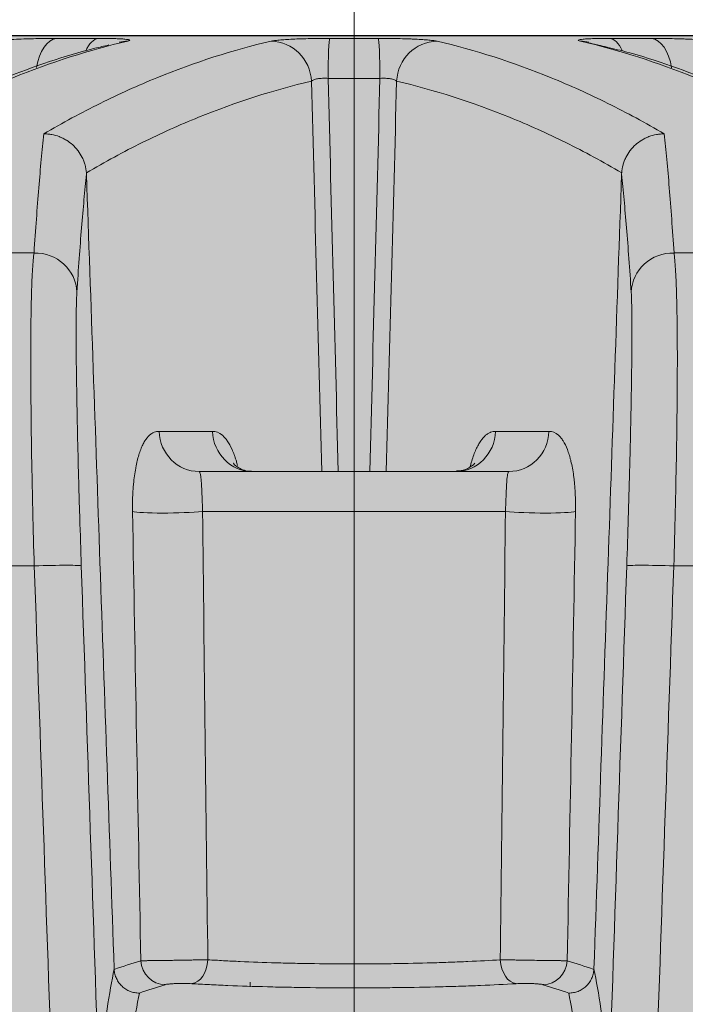
# Model space of a CAD drawing. Units: millimetres. Extents: x -14275 to 12225, y -23269 to -15183.
# Drawn here: x -6208 to -6200, y -17935 to -17923 of the extents above; entities that cross this region are included whole.
import ezdxf

# ---------------------------------------------------------------- set-up
doc = ezdxf.new("R2010")
doc.units = ezdxf.units.MM
doc.layers.add('Cross', color=1, linetype='Continuous', lineweight=18)
doc.layers.add('Z-631_Modular', color=7, linetype='Continuous')

# ---------------------------------------------------------------- blocks, each defined once
blk = doc.blocks.new('Center_cross')
at = {"color": 1}
blk.add_line((0, 85), (0, -85), dxfattribs=at)
blk = doc.blocks.new('11620009     Thimble 74 IP55 LED medium GE white struc_FV')
at = {"layer": 'Z-631_Modular'}
h = blk.add_hatch(color=256, dxfattribs=at)
h.dxf.hatch_style = 1
h.set_gradient(color1=(51, 51, 51), color2=(5, 5, 5), tint=1, name='INVCYLINDER')
edge = h.paths.add_edge_path()
edge.add_line((-33, 33.6), (-33, 61.655))
edge.add_line((-33, 61.655), (-32, 63.8))
edge.add_line((-32, 63.8), (-29.07, 63.8))
edge.add_arc((-26.685, 63.939), 2.389, 156.2174, 183.3362, ccw=False)
edge.add_line((-28.871, 64.902), (-28.516, 72.263))
edge.add_arc((-24.46, 72.067), 4.06, 102.5177, 177.2352, ccw=False)
edge.add_arc((0.062, -41.231), 119.981, 98.3949, 102.22284, ccw=False)
edge.add_arc((-0.121, -34.139), 112.942, 92.98361, 98.82825, ccw=False)
edge.add_line((-6, 78.65), (6.023, 78.649))
edge.add_arc((-0.552, -41.903), 120.731, 79.51939, 86.87808, ccw=False)
edge.add_arc((-0.061, -41.225), 119.975, 77.77711, 79.69118, ccw=False)
edge.add_arc((24.488, 72.087), 4.035, 2.5358, 77.814, ccw=False)
edge.add_line((28.519, 72.265), (28.835, 65.008))
edge.add_arc((26.531, 63.933), 2.542, -3.0048, 25.0026, ccw=False)
edge.add_line((29.07, 63.8), (32, 63.8))
edge.add_line((32, 63.8), (33, 61.655))
edge.add_line((33, 61.655), (33, 33.6))
edge.add_line((33, 33.6), (-33, 33.6))
at = {"layer": 'Z-631_Modular', "linetype": 'Continuous', "lineweight": 18}
for p, q in [((-3.582, 78.615), (-3.078, 78.615)), ((-0.291, 78.615), (0.291, 78.615)), ((3.078, 78.615), (3.582, 78.615)), ((0.312, 78.133), (-0.312, 78.133)), ((-4.956, 76.031), (-3.853, 76.031)), ((3.853, 76.031), (4.956, 76.031)), ((-1.865, 73.4), (1.865, 73.4)), ((1.823, 72.917), (-1.823, 72.917)), ((-3.85, 72.263), (-5.176, 72.263)), ((5.176, 72.263), (3.85, 72.263)), ((-1.25, 67.194), (-1.25, 67.252))]:
    blk.add_line(p, q, dxfattribs=at)
at = {"layer": 'Z-631_Modular'}
blk.add_lwpolyline([(-33, 33.6), (-33, 61.655), (-32, 63.8), (-29.07, 63.8, -0.118883), (-28.871, 64.902), (-28.516, 72.263, -0.33808), (-25.34, 76.031, -0.016704), (-17.455, 77.465, -0.025508), (-6, 78.65), (6.023, 78.649, -0.032119), (21.409, 76.814, -0.008352), (25.34, 76.031, -0.340809), (28.519, 72.265), (28.835, 65.008, -0.122817), (29.07, 63.8), (32, 63.8), (33, 61.655), (33, 33.6)], format="xyb", close=True, dxfattribs=at)
at = {"layer": 'Z-631_Modular', "linetype": 'Continuous', "lineweight": 18}
for centre, major_axis, ratio, start_param, end_param in [((-3.567, 78.115), (0, 0.5), 0.53734, 0.055577, 1.271677), ((-3.065, 78.115), (0, 0.5), 0.461706, 0.055577, 0.80302), ((-0.29, 78.115), (0, -0.5), 0.043667, 3.19717, 4.677482), ((0.29, 78.115), (0, -0.5), 0.043667, 1.605703, 3.086015), ((3.065, 78.115), (0, 0.5), 0.461706, 5.498485, 6.227608), ((3.567, 78.115), (0, 0.5), 0.53734, 5.007484, 6.227608), ((-2.713, 78.082), (0.113, -0.487), 0.963973, 2.929558, 3.142656), ((-0.995, 78.082), (0.113, -0.487), 0.964403, 1.384921, 2.913355), ((0.995, 78.082), (-0.113, -0.487), 0.964403, 3.369831, 4.898264), ((2.713, 78.082), (-0.113, -0.487), 0.963973, 3.13955, 3.353627), ((-3.837, 75.542), (-0.499, 0.033), 0.977236, 3.244828, 4.808993), ((3.837, 75.542), (-0.499, -0.033), 0.977236, 4.615785, 6.17995), ((-1.865, 73.9), (0, -0.5), 0.965259, 4.747296, 6.283185), ((-1.222, 73.9), (0, -0.5), 0.965371, 4.747296, 6.283185), ((1.222, 73.9), (0, 0.5), 0.965371, 3.141593, 4.677482), ((1.865, 73.9), (0, 0.5), 0.965259, 3.141593, 4.677482), ((-2.185, 72.935), (-0.5, -0.009), 0.068827, 0.26508, 2.37899), ((2.185, 72.935), (-0.5, 0.009), 0.068827, 0.762603, 2.876513), ((-3.783, 72.245), (-0.5, -0.017), 0.039779, 3.163971, 4.845237), ((3.783, 72.245), (-0.5, 0.017), 0.039779, 4.579541, 6.260807), ((-2.278, 67.52), (0.09, -0.286), 0.962717, 4.452398, 5.978053), ((-1.955, 67.532), (-0.018, -0.299), 0.651148, 0.106624, 1.574851), ((1.955, 67.532), (0.018, -0.299), 0.651148, 4.708334, 6.176561), ((2.278, 67.52), (-0.09, -0.286), 0.962717, 0.305132, 1.830787)]:
    blk.add_ellipse(centre, major_axis=major_axis, ratio=ratio, start_param=start_param, end_param=end_param, dxfattribs=at)
for points, knots in [([(6.023, 78.649), (6.023, 78.649), (6.023, 78.649), (6.021, 78.649), (5.999, 78.649), (5.939, 78.649), (5.86, 78.649), (5.81, 78.649), (5.737, 78.649), (5.721, 78.649), (5.689, 78.649), (5.673, 78.649), (5.622, 78.649), (5.586, 78.649), (5.471, 78.649), (5.3, 78.649), (5.096, 78.649), (4.93, 78.649), (4.872, 78.649), (4.782, 78.649), (4.752, 78.649), (4.691, 78.649), (4.659, 78.649), (4.502, 78.649), (4.369, 78.649), (4.089, 78.65), (3.943, 78.65), (3.714, 78.65), (3.635, 78.65), (3.516, 78.65), (3.476, 78.65), (3.394, 78.65), (3.353, 78.65), (3.145, 78.65), (2.975, 78.65), (2.628, 78.65), (2.45, 78.65), (2.087, 78.65), (1.901, 78.65), (1.664, 78.65), (1.616, 78.65), (1.52, 78.65), (1.472, 78.65), (1.328, 78.65), (1.231, 78.65), (0.94, 78.65), (0.746, 78.65), (0.355, 78.65), (0.159, 78.65), (-0.136, 78.65), (-0.235, 78.65), (-0.383, 78.65), (-0.432, 78.65), (-0.531, 78.65), (-0.581, 78.65), (-0.828, 78.65), (-1.022, 78.65), (-1.407, 78.65), (-1.597, 78.65), (-1.972, 78.65), (-2.157, 78.65), (-2.385, 78.65), (-2.431, 78.65), (-2.522, 78.65), (-2.567, 78.65), (-2.701, 78.65), (-2.789, 78.65), (-3.048, 78.65), (-3.384, 78.65), (-3.698, 78.65), (-3.925, 78.65), (-4, 78.65), (-4.109, 78.65), (-4.145, 78.65), (-4.217, 78.649), (-4.252, 78.649), (-4.426, 78.649), (-4.689, 78.649), (-4.922, 78.649), (-5.058, 78.649), (-5.085, 78.649), (-5.137, 78.649), (-5.214, 78.649), (-5.285, 78.649), (-5.422, 78.649), (-5.505, 78.649), (-5.652, 78.649), (-5.718, 78.649), (-5.802, 78.649), (-5.828, 78.649), (-5.875, 78.649), (-5.896, 78.649), (-5.952, 78.649), (-5.98, 78.649), (-6.014, 78.649), (-6.022, 78.649), (-6.023, 78.649)], [0, 0, 0, 0, 0.001249, 0.001249, 0.032571, 0.063893, 0.063893, 0.095215, 0.095215, 0.103046, 0.103046, 0.110877, 0.110877, 0.126538, 0.126538, 0.15786, 0.189182, 0.189182, 0.204843, 0.204843, 0.212674, 0.212674, 0.220505, 0.220505, 0.251827, 0.251827, 0.283149, 0.283149, 0.29881, 0.29881, 0.306641, 0.306641, 0.314471, 0.314471, 0.345794, 0.345794, 0.377116, 0.377116, 0.408438, 0.408438, 0.416269, 0.416269, 0.424099, 0.424099, 0.439761, 0.439761, 0.471083, 0.471083, 0.502405, 0.502405, 0.518066, 0.518066, 0.525897, 0.525897, 0.533727, 0.533727, 0.56505, 0.56505, 0.596372, 0.596372, 0.627694, 0.627694, 0.635525, 0.635525, 0.643355, 0.643355, 0.659017, 0.659017, 0.690339, 0.721661, 0.721661, 0.737322, 0.737322, 0.745153, 0.745153, 0.752983, 0.752983, 0.784306, 0.815628, 0.815628, 0.823459, 0.823459, 0.831289, 0.84695, 0.84695, 0.878272, 0.878272, 0.909595, 0.909595, 0.925256, 0.925256, 0.940917, 0.940917, 0.972239, 0.972239, 1, 1, 1, 1]), ([(-4.455, 78.581), (-4.427, 78.583), (-4.367, 78.588), (-4.299, 78.592), (-4.227, 78.596), (-4.19, 78.598), (-4.114, 78.602), (-4.075, 78.604), (-3.996, 78.607), (-3.957, 78.608), (-3.878, 78.61), (-3.839, 78.611), (-3.761, 78.613), (-3.686, 78.614), (-3.616, 78.615), (-3.582, 78.615)], [0, 0, 0, 0, 0.125, 0.25, 0.25, 0.375, 0.375, 0.5, 0.5, 0.625, 0.625, 0.75, 0.75, 0.875, 1, 1, 1, 1]), ([(-3.078, 78.615), (-3.042, 78.615), (-3.009, 78.615), (-2.946, 78.614), (-2.917, 78.613), (-2.862, 78.611), (-2.838, 78.61), (-2.805, 78.609), (-2.795, 78.608), (-2.776, 78.607), (-2.767, 78.606), (-2.743, 78.604), (-2.731, 78.602), (-2.716, 78.599), (-2.712, 78.598), (-2.706, 78.596), (-2.704, 78.595), (-2.699, 78.592), (-2.7, 78.588), (-2.714, 78.583), (-2.725, 78.581)], [0, 0, 0, 0, 0.125, 0.125, 0.25, 0.25, 0.375, 0.375, 0.4375, 0.4375, 0.5, 0.5, 0.625, 0.625, 0.6875, 0.6875, 0.75, 0.75, 0.875, 1, 1, 1, 1]), ([(-0.999, 78.581), (-0.989, 78.583), (-0.962, 78.588), (-0.923, 78.592), (-0.878, 78.596), (-0.853, 78.598), (-0.799, 78.602), (-0.769, 78.604), (-0.705, 78.607), (-0.671, 78.608), (-0.601, 78.61), (-0.564, 78.611), (-0.487, 78.613), (-0.41, 78.614), (-0.331, 78.615), (-0.291, 78.615)], [0, 0, 0, 0, 0.125, 0.25, 0.25, 0.375, 0.375, 0.5, 0.5, 0.625, 0.625, 0.75, 0.75, 0.875, 1, 1, 1, 1]), ([(0.291, 78.615), (0.331, 78.615), (0.371, 78.615), (0.449, 78.614), (0.487, 78.613), (0.564, 78.611), (0.601, 78.61), (0.653, 78.609), (0.671, 78.608), (0.704, 78.607), (0.721, 78.606), (0.769, 78.604), (0.799, 78.602), (0.84, 78.599), (0.853, 78.598), (0.878, 78.596), (0.89, 78.595), (0.923, 78.592), (0.962, 78.588), (0.989, 78.583), (0.999, 78.581)], [0, 0, 0, 0, 0.125, 0.125, 0.25, 0.25, 0.375, 0.375, 0.4375, 0.4375, 0.5, 0.5, 0.625, 0.625, 0.6875, 0.6875, 0.75, 0.75, 0.875, 1, 1, 1, 1]), ([(2.725, 78.581), (2.714, 78.583), (2.7, 78.588), (2.699, 78.592), (2.705, 78.596), (2.712, 78.598), (2.731, 78.602), (2.743, 78.604), (2.775, 78.607), (2.794, 78.608), (2.838, 78.61), (2.862, 78.611), (2.917, 78.613), (2.975, 78.614), (3.042, 78.615), (3.078, 78.615)], [0, 0, 0, 0, 0.125, 0.25, 0.25, 0.375, 0.375, 0.5, 0.5, 0.625, 0.625, 0.75, 0.75, 0.875, 1, 1, 1, 1]), ([(3.582, 78.615), (3.616, 78.615), (3.651, 78.615), (3.723, 78.614), (3.761, 78.613), (3.839, 78.611), (3.878, 78.61), (3.937, 78.609), (3.957, 78.608), (3.996, 78.607), (4.016, 78.606), (4.076, 78.604), (4.114, 78.602), (4.171, 78.599), (4.19, 78.598), (4.227, 78.596), (4.245, 78.595), (4.299, 78.592), (4.367, 78.588), (4.427, 78.583), (4.455, 78.581)], [0, 0, 0, 0, 0.125, 0.125, 0.25, 0.25, 0.375, 0.375, 0.4375, 0.4375, 0.5, 0.5, 0.625, 0.625, 0.6875, 0.6875, 0.75, 0.75, 0.875, 1, 1, 1, 1]), ([(-2.951, 78.535), (-3.008, 78.522), (-3.43, 78.425), (-4.218, 78.149), (-5.08, 77.765), (-5.576, 77.48), (-5.709, 77.4)], [0, 0, 0, 0, 0.060808, 0.456047, 0.853075, 1, 1, 1, 1]), ([(-2.725, 78.581), (-3.187, 78.474), (-3.648, 78.327), (-4.341, 78.048), (-4.571, 77.945), (-5.032, 77.72), (-5.262, 77.597), (-5.492, 77.465)], [0, 0, 0, 0, 0.5, 0.5, 0.75, 0.75, 1, 1, 1, 1]), ([(-3.736, 77.465), (-3.51, 77.597), (-3.283, 77.72), (-2.828, 77.945), (-2.601, 78.048), (-1.916, 78.327), (-1.458, 78.474), (-0.999, 78.581)], [0, 0, 0, 0, 0.25, 0.25, 0.5, 0.5, 1, 1, 1, 1]), ([(0.999, 78.581), (1.458, 78.474), (1.916, 78.327), (2.601, 78.048), (2.828, 77.945), (3.283, 77.72), (3.51, 77.597), (3.736, 77.465)], [0, 0, 0, 0, 0.5, 0.5, 0.75, 0.75, 1, 1, 1, 1]), ([(5.492, 77.465), (5.262, 77.597), (5.032, 77.72), (4.571, 77.945), (4.341, 78.048), (3.648, 78.327), (3.187, 78.474), (2.725, 78.581)], [0, 0, 0, 0, 0.25, 0.25, 0.5, 0.5, 1, 1, 1, 1]), ([(5.709, 77.404), (5.634, 77.448), (5.193, 77.706), (4.38, 78.083), (3.555, 78.388), (3.099, 78.497), (3.014, 78.516)], [0, 0, 0, 0, 0.084338, 0.496479, 0.906621, 1, 1, 1, 1]), ([(-0.312, 78.133), (-0.335, 78.135), (-0.357, 78.135), (-0.39, 78.134), (-0.401, 78.133), (-0.421, 78.131), (-0.431, 78.13), (-0.449, 78.127), (-0.457, 78.125), (-0.472, 78.121), (-0.479, 78.118), (-0.498, 78.111), (-0.507, 78.105), (-0.513, 78.099)], [0, 0, 0, 0, 0.25, 0.25, 0.375, 0.375, 0.5, 0.5, 0.625, 0.625, 0.75, 0.75, 1, 1, 1, 1]), ([(0.513, 78.099), (0.507, 78.105), (0.498, 78.111), (0.479, 78.118), (0.472, 78.121), (0.457, 78.125), (0.449, 78.127), (0.431, 78.13), (0.421, 78.131), (0.401, 78.133), (0.39, 78.134), (0.368, 78.135), (0.357, 78.135), (0.335, 78.134), (0.323, 78.134), (0.312, 78.133)], [0, 0, 0, 0, 0.25, 0.25, 0.375, 0.375, 0.5, 0.5, 0.625, 0.625, 0.75, 0.75, 0.875, 0.875, 1, 1, 1, 1]), ([(-0.513, 78.099), (-0.967, 77.993), (-1.42, 77.849), (-2.098, 77.573), (-2.324, 77.471), (-2.774, 77.249), (-2.998, 77.128), (-3.223, 76.997)], [0, 0, 0, 0, 0.5, 0.5, 0.75, 0.75, 1, 1, 1, 1]), ([(3.223, 76.997), (2.998, 77.128), (2.774, 77.249), (2.324, 77.471), (2.098, 77.573), (1.42, 77.849), (0.967, 77.993), (0.513, 78.099)], [0, 0, 0, 0, 0.25, 0.25, 0.5, 0.5, 1, 1, 1, 1]), ([(-3.853, 76.031), (-3.834, 76.314), (-3.815, 76.575), (-3.786, 76.933), (-3.776, 77.047), (-3.756, 77.264), (-3.746, 77.367), (-3.736, 77.465)], [0, 0, 0, 0, 0.5, 0.5, 0.75, 0.75, 1, 1, 1, 1]), ([(-3.223, 76.997), (-3.225, 77.029), (-3.23, 77.06), (-3.243, 77.106), (-3.248, 77.121), (-3.259, 77.151), (-3.265, 77.165), (-3.287, 77.208), (-3.303, 77.235), (-3.332, 77.274), (-3.342, 77.286), (-3.364, 77.31), (-3.375, 77.321), (-3.411, 77.353), (-3.436, 77.372), (-3.477, 77.397), (-3.491, 77.405), (-3.52, 77.419), (-3.534, 77.426), (-3.579, 77.443), (-3.609, 77.451), (-3.656, 77.46), (-3.672, 77.462), (-3.696, 77.464), (-3.708, 77.465), (-3.72, 77.465), (-3.728, 77.465), (-3.732, 77.465), (-3.736, 77.465)], [0, 0, 0, 0, 0.125, 0.125, 0.1875, 0.1875, 0.25, 0.25, 0.375, 0.375, 0.4375, 0.4375, 0.5, 0.5, 0.625, 0.625, 0.6875, 0.6875, 0.75, 0.75, 0.875, 0.875, 0.9375, 0.9375, 0.96875, 0.984375, 0.984375, 1, 1, 1, 1]), ([(3.223, 76.997), (3.225, 77.029), (3.23, 77.06), (3.243, 77.106), (3.248, 77.121), (3.259, 77.151), (3.265, 77.165), (3.287, 77.208), (3.303, 77.235), (3.332, 77.274), (3.342, 77.286), (3.364, 77.31), (3.375, 77.321), (3.411, 77.353), (3.436, 77.372), (3.477, 77.397), (3.491, 77.405), (3.52, 77.419), (3.534, 77.426), (3.579, 77.443), (3.609, 77.451), (3.656, 77.46), (3.672, 77.462), (3.696, 77.464), (3.708, 77.465), (3.72, 77.465), (3.728, 77.465), (3.732, 77.465), (3.736, 77.465)], [0, 0, 0, 0, 0.125, 0.125, 0.1875, 0.1875, 0.25, 0.25, 0.375, 0.375, 0.4375, 0.4375, 0.5, 0.5, 0.625, 0.625, 0.6875, 0.6875, 0.75, 0.75, 0.875, 0.875, 0.9375, 0.9375, 0.96875, 0.984375, 0.984375, 1, 1, 1, 1]), ([(3.736, 77.465), (3.746, 77.367), (3.756, 77.264), (3.776, 77.047), (3.786, 76.933), (3.815, 76.575), (3.834, 76.314), (3.853, 76.031)], [0, 0, 0, 0, 0.25, 0.25, 0.5, 0.5, 1, 1, 1, 1]), ([(-3.222, 76.979), (-3.232, 76.882), (-3.242, 76.78), (-3.261, 76.565), (-3.271, 76.452), (-3.3, 76.097), (-3.319, 75.839), (-3.337, 75.56)], [0, 0, 0, 0, 0.25, 0.25, 0.5, 0.5, 1, 1, 1, 1]), ([(-2.888, 67.411), (-2.945, 69.04), (-3.002, 70.669), (-3.113, 73.859), (-3.167, 75.419), (-3.222, 76.979)], [0, 0, 0, 0, 0.510815, 0.510815, 1, 1, 1, 1]), ([(2.888, 67.411), (2.945, 69.04), (3.002, 70.669), (3.113, 73.859), (3.167, 75.419), (3.222, 76.979)], [0, 0, 0, 0, 0.510815, 0.510815, 1, 1, 1, 1]), ([(3.337, 75.56), (3.319, 75.839), (3.3, 76.097), (3.271, 76.452), (3.261, 76.565), (3.242, 76.78), (3.232, 76.882), (3.222, 76.979)], [0, 0, 0, 0, 0.5, 0.5, 0.75, 0.75, 1, 1, 1, 1]), ([(-3.85, 72.263), (-3.857, 72.485), (-3.863, 72.705), (-3.87, 73.028), (-3.873, 73.135), (-3.876, 73.295), (-3.877, 73.348), (-3.879, 73.427), (-3.879, 73.453), (-3.88, 73.505), (-3.881, 73.531), (-3.885, 73.764), (-3.887, 73.962), (-3.89, 74.245), (-3.891, 74.337), (-3.892, 74.472), (-3.892, 74.517), (-3.892, 74.605), (-3.893, 74.648), (-3.893, 74.86), (-3.892, 75.016), (-3.89, 75.23), (-3.889, 75.298), (-3.887, 75.394), (-3.886, 75.441), (-3.885, 75.486), (-3.884, 75.516), (-3.883, 75.531), (-3.88, 75.66), (-3.871, 75.854), (-3.86, 75.983), (-3.853, 76.031)], [0, 0, 0, 0, 0.125, 0.125, 0.1875, 0.1875, 0.21875, 0.21875, 0.234375, 0.234375, 0.25, 0.25, 0.375, 0.375, 0.4375, 0.4375, 0.46875, 0.46875, 0.5, 0.5, 0.625, 0.625, 0.6875, 0.6875, 0.71875, 0.734375, 0.734375, 0.75, 0.75, 0.875, 1, 1, 1, 1]), ([(3.853, 76.031), (3.86, 75.983), (3.865, 75.919), (3.873, 75.797), (3.875, 75.752), (3.878, 75.679), (3.879, 75.653), (3.881, 75.6), (3.882, 75.572), (3.886, 75.429), (3.889, 75.3), (3.891, 75.086), (3.892, 75.012), (3.892, 74.894), (3.893, 74.834), (3.893, 74.772), (3.893, 74.73), (3.893, 74.709), (3.892, 74.518), (3.891, 74.338), (3.888, 74.055), (3.887, 73.958), (3.885, 73.809), (3.884, 73.734), (3.883, 73.657), (3.882, 73.606), (3.881, 73.58), (3.877, 73.346), (3.873, 73.135), (3.863, 72.704), (3.857, 72.485), (3.85, 72.263)], [0, 0, 0, 0, 0.125, 0.125, 0.1875, 0.1875, 0.21875, 0.21875, 0.25, 0.25, 0.375, 0.375, 0.4375, 0.4375, 0.46875, 0.484375, 0.484375, 0.5, 0.5, 0.625, 0.625, 0.6875, 0.6875, 0.71875, 0.734375, 0.734375, 0.75, 0.75, 0.875, 0.875, 1, 1, 1, 1]), ([(-3.337, 75.56), (-3.34, 75.518), (-3.344, 75.406), (-3.346, 75.235), (-3.346, 75.123), (-3.346, 75.11), (-3.346, 75.084), (-3.346, 75.044), (-3.346, 75.003), (-3.346, 74.919), (-3.345, 74.859), (-3.344, 74.673), (-3.342, 74.536), (-3.339, 74.351), (-3.338, 74.313), (-3.337, 74.236), (-3.336, 74.197), (-3.334, 74.079), (-3.332, 73.998), (-3.327, 73.75), (-3.323, 73.577), (-3.317, 73.373), (-3.317, 73.351), (-3.316, 73.305), (-3.315, 73.282), (-3.313, 73.213), (-3.312, 73.166), (-3.308, 73.027), (-3.305, 72.933), (-3.296, 72.65), (-3.29, 72.458), (-3.284, 72.263)], [0, 0, 0, 0, 0.125, 0.25, 0.25, 0.265625, 0.265625, 0.28125, 0.3125, 0.3125, 0.375, 0.375, 0.5, 0.5, 0.53125, 0.53125, 0.5625, 0.5625, 0.625, 0.625, 0.75, 0.75, 0.765625, 0.765625, 0.78125, 0.78125, 0.8125, 0.8125, 0.875, 0.875, 1, 1, 1, 1]), ([(3.284, 72.263), (3.29, 72.458), (3.296, 72.649), (3.308, 73.026), (3.313, 73.212), (3.318, 73.416), (3.319, 73.439), (3.32, 73.484), (3.322, 73.551), (3.324, 73.617), (3.327, 73.747), (3.329, 73.832), (3.334, 74.08), (3.337, 74.237), (3.34, 74.404), (3.34, 74.423), (3.341, 74.459), (3.341, 74.514), (3.342, 74.566), (3.343, 74.669), (3.344, 74.734), (3.346, 74.921), (3.346, 75.034), (3.346, 75.159), (3.346, 75.183), (3.346, 75.23), (3.345, 75.252), (3.345, 75.316), (3.344, 75.356), (3.342, 75.462), (3.34, 75.518), (3.337, 75.56)], [0, 0, 0, 0, 0.125, 0.125, 0.25, 0.25, 0.265625, 0.265625, 0.28125, 0.3125, 0.3125, 0.375, 0.375, 0.5, 0.5, 0.515625, 0.515625, 0.53125, 0.5625, 0.5625, 0.625, 0.625, 0.75, 0.75, 0.78125, 0.78125, 0.8125, 0.8125, 0.875, 0.875, 1, 1, 1, 1]), ([(-2.667, 72.917), (-2.668, 72.956), (-2.668, 72.994), (-2.666, 73.069), (-2.665, 73.105), (-2.662, 73.16), (-2.661, 73.177), (-2.658, 73.213), (-2.657, 73.231), (-2.652, 73.282), (-2.648, 73.316), (-2.639, 73.379), (-2.634, 73.41), (-2.626, 73.454), (-2.624, 73.469), (-2.618, 73.497), (-2.615, 73.511), (-2.599, 73.577), (-2.585, 73.624), (-2.565, 73.675), (-2.561, 73.684), (-2.553, 73.703), (-2.549, 73.712), (-2.536, 73.738), (-2.528, 73.753), (-2.502, 73.795), (-2.483, 73.818), (-2.455, 73.844), (-2.445, 73.851), (-2.426, 73.863), (-2.416, 73.868), (-2.387, 73.879), (-2.367, 73.883), (-2.347, 73.883)], [0, 0, 0, 0, 0.0625, 0.0625, 0.125, 0.125, 0.15625, 0.15625, 0.1875, 0.1875, 0.25, 0.25, 0.3125, 0.3125, 0.34375, 0.34375, 0.375, 0.375, 0.5, 0.5, 0.53125, 0.53125, 0.5625, 0.5625, 0.625, 0.625, 0.75, 0.75, 0.8125, 0.8125, 0.875, 0.875, 1, 1, 1, 1]), ([(-2.347, 73.883), (-2.26, 73.883), (-2.173, 73.883), (-1.959, 73.883), (-1.832, 73.883), (-1.705, 73.883)], [0, 0, 0, 0, 0.406628, 0.406628, 1, 1, 1, 1]), ([(-1.705, 73.883), (-1.665, 73.883), (-1.625, 73.869), (-1.575, 73.827), (-1.56, 73.813), (-1.546, 73.795), (-1.536, 73.782), (-1.531, 73.775), (-1.506, 73.74), (-1.487, 73.706), (-1.46, 73.645), (-1.451, 73.623), (-1.438, 73.588), (-1.434, 73.576), (-1.425, 73.55), (-1.421, 73.538), (-1.412, 73.508), (-1.407, 73.491), (-1.402, 73.473)], [0, 0, 0, 0, 0.376533, 0.376533, 0.470666, 0.517733, 0.517733, 0.564799, 0.564799, 0.753065, 0.753065, 0.847199, 0.847199, 0.894265, 0.894265, 0.941332, 0.941332, 1, 1, 1, 1]), ([(1.398, 73.459), (1.4, 73.467), (1.403, 73.475), (1.409, 73.497), (1.413, 73.511), (1.433, 73.577), (1.45, 73.624), (1.473, 73.675), (1.478, 73.684), (1.487, 73.703), (1.492, 73.712), (1.506, 73.738), (1.516, 73.753), (1.545, 73.795), (1.564, 73.818), (1.595, 73.844), (1.605, 73.851), (1.625, 73.863), (1.635, 73.868), (1.665, 73.879), (1.685, 73.883), (1.705, 73.883)], [0, 0, 0, 0, 0.026493, 0.026493, 0.072851, 0.072851, 0.258281, 0.258281, 0.304638, 0.304638, 0.350995, 0.350995, 0.44371, 0.44371, 0.62914, 0.62914, 0.721855, 0.721855, 0.81457, 0.81457, 1, 1, 1, 1]), ([(1.705, 73.883), (1.792, 73.883), (1.879, 73.883), (2.093, 73.883), (2.22, 73.883), (2.347, 73.883)], [0, 0, 0, 0, 0.406628, 0.406628, 1, 1, 1, 1]), ([(2.347, 73.883), (2.387, 73.883), (2.426, 73.869), (2.473, 73.827), (2.487, 73.813), (2.5, 73.795), (2.51, 73.782), (2.514, 73.775), (2.536, 73.74), (2.553, 73.706), (2.576, 73.645), (2.584, 73.623), (2.595, 73.588), (2.598, 73.576), (2.605, 73.55), (2.608, 73.538), (2.624, 73.471), (2.635, 73.413), (2.646, 73.333), (2.648, 73.317), (2.652, 73.283), (2.653, 73.266), (2.658, 73.214), (2.661, 73.179), (2.665, 73.107), (2.666, 73.07), (2.667, 73.013), (2.667, 72.995), (2.667, 72.956), (2.667, 72.937), (2.667, 72.917)], [0, 0, 0, 0, 0.25, 0.25, 0.3125, 0.34375, 0.34375, 0.375, 0.375, 0.5, 0.5, 0.5625, 0.5625, 0.59375, 0.59375, 0.625, 0.625, 0.75, 0.75, 0.78125, 0.78125, 0.8125, 0.8125, 0.875, 0.875, 0.9375, 0.9375, 0.96875, 0.96875, 1, 1, 1, 1]), ([(-1.238, 73.406), (-1.253, 73.404), (-1.31, 73.401), (-1.433, 73.465), (-1.455, 73.502), (-1.455, 73.502)], [0, 0, 0, 0, 0.163748, 0.658176, 1, 1, 1, 1]), ([(-1.823, 72.917), (-1.824, 72.942), (-1.825, 72.966), (-1.826, 73.001), (-1.827, 73.013), (-1.828, 73.035), (-1.828, 73.047), (-1.829, 73.069), (-1.83, 73.079), (-1.83, 73.1), (-1.831, 73.11), (-1.832, 73.139), (-1.833, 73.157), (-1.834, 73.183), (-1.834, 73.191), (-1.835, 73.207), (-1.835, 73.214), (-1.837, 73.236), (-1.837, 73.249), (-1.839, 73.274), (-1.84, 73.285), (-1.841, 73.305), (-1.842, 73.314), (-1.845, 73.339), (-1.847, 73.352), (-1.851, 73.372), (-1.853, 73.38), (-1.857, 73.391), (-1.858, 73.394), (-1.862, 73.399), (-1.863, 73.4), (-1.865, 73.4)], [0, 0, 0, 0, 0.0625, 0.0625, 0.09375, 0.09375, 0.125, 0.125, 0.15625, 0.15625, 0.1875, 0.1875, 0.25, 0.25, 0.28125, 0.28125, 0.3125, 0.3125, 0.375, 0.375, 0.4375, 0.4375, 0.5, 0.5, 0.625, 0.625, 0.75, 0.75, 0.875, 0.875, 1, 1, 1, 1]), ([(1.455, 73.501), (1.455, 73.501), (1.443, 73.482), (1.344, 73.412), (1.273, 73.407), (1.234, 73.409)], [0, 0, 0, 0, 0.260798, 0.645995, 1, 1, 1, 1]), ([(1.823, 72.917), (1.824, 72.942), (1.825, 72.967), (1.827, 73.014), (1.828, 73.037), (1.829, 73.069), (1.83, 73.08), (1.83, 73.1), (1.831, 73.11), (1.832, 73.14), (1.833, 73.158), (1.834, 73.192), (1.835, 73.208), (1.836, 73.229), (1.837, 73.236), (1.837, 73.25), (1.838, 73.256), (1.84, 73.287), (1.841, 73.306), (1.844, 73.331), (1.845, 73.338), (1.847, 73.351), (1.848, 73.357), (1.851, 73.372), (1.853, 73.38), (1.857, 73.391), (1.858, 73.395), (1.862, 73.399), (1.863, 73.4), (1.865, 73.4)], [0, 0, 0, 0, 0.0625, 0.0625, 0.125, 0.125, 0.15625, 0.15625, 0.1875, 0.1875, 0.25, 0.25, 0.3125, 0.3125, 0.34375, 0.34375, 0.375, 0.375, 0.5, 0.5, 0.5625, 0.5625, 0.625, 0.625, 0.75, 0.75, 0.875, 0.875, 1, 1, 1, 1]), ([(-2.567, 67.51), (-2.556, 67.51), (-2.54, 67.51), (-2.514, 67.51), (-2.509, 67.51), (-2.497, 67.51), (-2.491, 67.51), (-2.473, 67.511), (-2.445, 67.511), (-2.415, 67.511), (-2.39, 67.511), (-2.382, 67.512), (-2.364, 67.512), (-2.356, 67.512), (-2.311, 67.512), (-2.273, 67.513), (-2.222, 67.514), (-2.212, 67.514), (-2.192, 67.514), (-2.182, 67.514), (-2.151, 67.515), (-2.13, 67.515), (-2.099, 67.516), (-2.088, 67.516), (-2.067, 67.516), (-2.056, 67.516), (-2.025, 67.517), (-1.983, 67.517), (-1.943, 67.518), (-1.913, 67.519), (-1.903, 67.519), (-1.884, 67.519), (-1.874, 67.519), (-1.827, 67.52), (-1.792, 67.521), (-1.76, 67.521)], [0, 0, 0, 0, 0.125, 0.125, 0.15625, 0.15625, 0.1875, 0.1875, 0.25, 0.3125, 0.3125, 0.34375, 0.34375, 0.375, 0.375, 0.5, 0.5, 0.53125, 0.53125, 0.5625, 0.5625, 0.625, 0.625, 0.65625, 0.65625, 0.6875, 0.6875, 0.75, 0.8125, 0.8125, 0.84375, 0.84375, 0.875, 0.875, 1, 1, 1, 1]), ([(-1.76, 67.521), (-1.73, 67.519), (-1.698, 67.517), (-1.635, 67.514), (-1.603, 67.512), (-1.505, 67.506), (-1.438, 67.503), (-1.232, 67.493), (-1.088, 67.488), (-0.901, 67.483), (-0.863, 67.482), (-0.805, 67.48), (-0.786, 67.48), (-0.748, 67.479), (-0.651, 67.477), (-0.554, 67.475), (-0.319, 67.472), (-0.16, 67.471), (0.02, 67.471), (0.04, 67.471), (0.081, 67.471), (0.101, 67.471), (0.161, 67.471), (0.201, 67.471), (0.321, 67.472), (0.4, 67.473), (0.635, 67.476), (0.788, 67.48), (0.977, 67.485), (1.014, 67.486), (1.088, 67.489), (1.125, 67.49), (1.233, 67.494), (1.303, 67.497), (1.508, 67.506), (1.638, 67.513), (1.76, 67.521)], [0, 0, 0, 0, 0.03125, 0.03125, 0.0625, 0.0625, 0.125, 0.125, 0.25, 0.25, 0.28125, 0.28125, 0.296875, 0.296875, 0.3125, 0.375, 0.375, 0.5, 0.5, 0.515625, 0.515625, 0.53125, 0.53125, 0.5625, 0.5625, 0.625, 0.625, 0.75, 0.75, 0.78125, 0.78125, 0.8125, 0.8125, 0.875, 0.875, 1, 1, 1, 1]), ([(1.76, 67.521), (1.792, 67.521), (1.827, 67.52), (1.874, 67.519), (1.884, 67.519), (1.903, 67.519), (1.913, 67.519), (1.943, 67.518), (1.983, 67.517), (2.025, 67.517), (2.056, 67.516), (2.067, 67.516), (2.088, 67.516), (2.098, 67.516), (2.151, 67.515), (2.192, 67.514), (2.273, 67.513), (2.311, 67.512), (2.355, 67.512), (2.364, 67.512), (2.382, 67.512), (2.39, 67.511), (2.415, 67.511), (2.445, 67.511), (2.473, 67.511), (2.491, 67.51), (2.497, 67.51), (2.509, 67.51), (2.514, 67.51), (2.54, 67.51), (2.556, 67.51), (2.567, 67.51)], [0, 0, 0, 0, 0.125, 0.125, 0.15625, 0.15625, 0.1875, 0.1875, 0.25, 0.3125, 0.3125, 0.34375, 0.34375, 0.375, 0.375, 0.5, 0.5, 0.625, 0.625, 0.65625, 0.65625, 0.6875, 0.6875, 0.75, 0.8125, 0.8125, 0.84375, 0.84375, 0.875, 0.875, 1, 1, 1, 1]), ([(-2.888, 67.405), (-2.887, 67.385), (-2.884, 67.367), (-2.877, 67.339), (-2.874, 67.33), (-2.868, 67.312), (-2.864, 67.303), (-2.852, 67.277), (-2.842, 67.26), (-2.82, 67.23), (-2.807, 67.215), (-2.779, 67.189), (-2.764, 67.177), (-2.74, 67.162), (-2.731, 67.157), (-2.714, 67.148), (-2.706, 67.144), (-2.679, 67.134), (-2.661, 67.129), (-2.633, 67.123), (-2.623, 67.122), (-2.604, 67.12), (-2.595, 67.12), (-2.585, 67.12)], [0, 0, 0, 0, 0.125, 0.125, 0.1875, 0.1875, 0.25, 0.25, 0.375, 0.375, 0.5, 0.5, 0.625, 0.625, 0.6875, 0.6875, 0.75, 0.75, 0.875, 0.875, 0.9375, 0.9375, 1, 1, 1, 1]), ([(2.888, 67.405), (2.887, 67.385), (2.884, 67.367), (2.877, 67.339), (2.874, 67.33), (2.868, 67.312), (2.864, 67.303), (2.852, 67.277), (2.842, 67.26), (2.82, 67.23), (2.807, 67.215), (2.779, 67.189), (2.764, 67.177), (2.74, 67.162), (2.731, 67.157), (2.714, 67.148), (2.706, 67.144), (2.679, 67.134), (2.661, 67.129), (2.633, 67.123), (2.623, 67.122), (2.604, 67.12), (2.595, 67.12), (2.585, 67.12)], [0, 0, 0, 0, 0.125, 0.125, 0.1875, 0.1875, 0.25, 0.25, 0.375, 0.375, 0.5, 0.5, 0.625, 0.625, 0.6875, 0.6875, 0.75, 0.75, 0.875, 0.875, 0.9375, 0.9375, 1, 1, 1, 1]), ([(-1.952, 67.233), (-1.965, 67.234), (-1.979, 67.234), (-2.002, 67.235), (-2.01, 67.235), (-2.025, 67.235), (-2.042, 67.236), (-2.058, 67.236), (-2.075, 67.236), (-2.084, 67.235), (-2.1, 67.235), (-2.109, 67.235), (-2.125, 67.235), (-2.133, 67.234), (-2.157, 67.234), (-2.173, 67.233), (-2.194, 67.231), (-2.201, 67.231), (-2.214, 67.23), (-2.226, 67.229), (-2.237, 67.228), (-2.247, 67.227), (-2.252, 67.226), (-2.264, 67.224), (-2.27, 67.223), (-2.275, 67.221)], [0, 0, 0, 0, 0.125, 0.125, 0.1875, 0.1875, 0.25, 0.3125, 0.3125, 0.375, 0.375, 0.4375, 0.4375, 0.5, 0.5, 0.625, 0.625, 0.6875, 0.6875, 0.75, 0.8125, 0.8125, 0.875, 0.875, 1, 1, 1, 1]), ([(1.952, 67.233), (1.817, 67.225), (1.673, 67.218), (1.445, 67.208), (1.367, 67.205), (1.247, 67.201), (1.207, 67.2), (1.125, 67.198), (1.083, 67.197), (0.874, 67.191), (0.704, 67.188), (0.443, 67.185), (0.356, 67.184), (0.223, 67.183), (0.179, 67.183), (0.112, 67.183), (0.089, 67.182), (0.045, 67.182), (0.023, 67.182), (-0.178, 67.182), (-0.353, 67.183), (-0.614, 67.187), (-0.7, 67.188), (-0.808, 67.19), (-0.829, 67.191), (-0.872, 67.191), (-0.893, 67.192), (-0.957, 67.193), (-0.999, 67.194), (-1.207, 67.2), (-1.366, 67.205), (-1.595, 67.214), (-1.669, 67.218), (-1.778, 67.223), (-1.814, 67.225), (-1.884, 67.229), (-1.918, 67.231), (-1.952, 67.233)], [0, 0, 0, 0, 0.125, 0.125, 0.1875, 0.1875, 0.21875, 0.21875, 0.25, 0.25, 0.375, 0.375, 0.4375, 0.4375, 0.46875, 0.46875, 0.484375, 0.484375, 0.5, 0.5, 0.625, 0.625, 0.6875, 0.6875, 0.703125, 0.703125, 0.71875, 0.71875, 0.75, 0.75, 0.875, 0.875, 0.9375, 0.9375, 0.96875, 0.96875, 1, 1, 1, 1]), ([(2.275, 67.221), (2.27, 67.223), (2.264, 67.224), (2.252, 67.226), (2.247, 67.227), (2.237, 67.228), (2.226, 67.229), (2.214, 67.23), (2.201, 67.231), (2.194, 67.231), (2.173, 67.233), (2.157, 67.234), (2.125, 67.235), (2.109, 67.235), (2.083, 67.235), (2.075, 67.236), (2.058, 67.236), (2.042, 67.236), (2.025, 67.235), (2.009, 67.235), (2.002, 67.235), (1.979, 67.234), (1.965, 67.234), (1.952, 67.233)], [0, 0, 0, 0, 0.125, 0.125, 0.1875, 0.1875, 0.25, 0.3125, 0.3125, 0.375, 0.375, 0.5, 0.5, 0.625, 0.625, 0.6875, 0.6875, 0.75, 0.8125, 0.8125, 0.875, 0.875, 1, 1, 1, 1])]:
    blk.add_open_spline(points, degree=3, knots=knots, dxfattribs=at)
for points, degree in [([(3.014, 78.516), (2.825, 78.561)], 1), ([(-0.312, 78.133), (-0.271, 76.555), (-0.231, 74.978), (-0.19, 73.4)], 3), ([(0.19, 73.4), (0.231, 74.978), (0.271, 76.555), (0.312, 78.133)], 3), ([(-0.388, 73.4), (-0.43, 74.966), (-0.471, 76.533), (-0.513, 78.099)], 3), ([(0.513, 78.099), (0.471, 76.533), (0.43, 74.966), (0.388, 73.4)], 3), ([(-3.223, 76.997), (-3.222, 76.991), (-3.222, 76.985), (-3.222, 76.979)], 3), ([(3.222, 76.979), (3.222, 76.985), (3.222, 76.991), (3.223, 76.997)], 3), ([(-2.567, 67.51), (-2.602, 69.313), (-2.635, 71.115), (-2.667, 72.917)], 3), ([(-1.823, 72.917), (-1.804, 71.119), (-1.783, 69.32), (-1.76, 67.521)], 3), ([(1.76, 67.521), (1.783, 69.32), (1.804, 71.119), (1.823, 72.917)], 3), ([(2.667, 72.917), (2.635, 71.115), (2.602, 69.313), (2.567, 67.51)], 3), ([(-3.629, 65.894), (-3.703, 68.017), (-3.776, 70.14), (-3.85, 72.263)], 3), ([(-3.284, 72.263), (-3.211, 70.14), (-3.139, 68.017), (-3.067, 65.894)], 3), ([(3.067, 65.894), (3.139, 68.017), (3.211, 70.14), (3.284, 72.263)], 3), ([(3.85, 72.263), (3.776, 70.14), (3.703, 68.017), (3.629, 65.894)], 3), ([(-2.888, 67.405), (-2.781, 67.441), (-2.674, 67.476), (-2.567, 67.51)], 3), ([(2.567, 67.51), (2.674, 67.476), (2.781, 67.441), (2.888, 67.405)], 3), ([(-3.058, 66.323), (-3.002, 66.764), (-2.945, 67.127), (-2.888, 67.411)], 3), ([(-2.888, 67.411), (-2.888, 67.409), (-2.888, 67.407), (-2.888, 67.405)], 3), ([(2.888, 67.411), (2.945, 67.127), (3.002, 66.764), (3.058, 66.323)], 3), ([(2.888, 67.405), (2.888, 67.407), (2.888, 67.409), (2.888, 67.411)], 3), ([(-2.275, 67.221), (-2.378, 67.189), (-2.482, 67.155), (-2.585, 67.12)], 3), ([(2.585, 67.12), (2.482, 67.155), (2.378, 67.189), (2.275, 67.221)], 3), ([(-2.585, 67.12), (-2.642, 66.836), (-2.698, 66.475), (-2.754, 66.036)], 3), ([(2.754, 66.036), (2.698, 66.475), (2.642, 66.836), (2.585, 67.12)], 3)]:
    blk.add_open_spline(points, degree=degree, dxfattribs=at)

msp = doc.modelspace()

# ---------------------------------------------------------------- block references
at = {"layer": 'Cross'}
msp.add_blockref('Center_cross', (-6204.43, -18001.804), dxfattribs=at)
at = {"layer": 'Z-631_Modular'}
msp.add_blockref('11620009     Thimble 74 IP55 LED medium GE white struc_FV', (-6204.43, -18001.804), dxfattribs=at)

doc.saveas('drawing.dxf')
